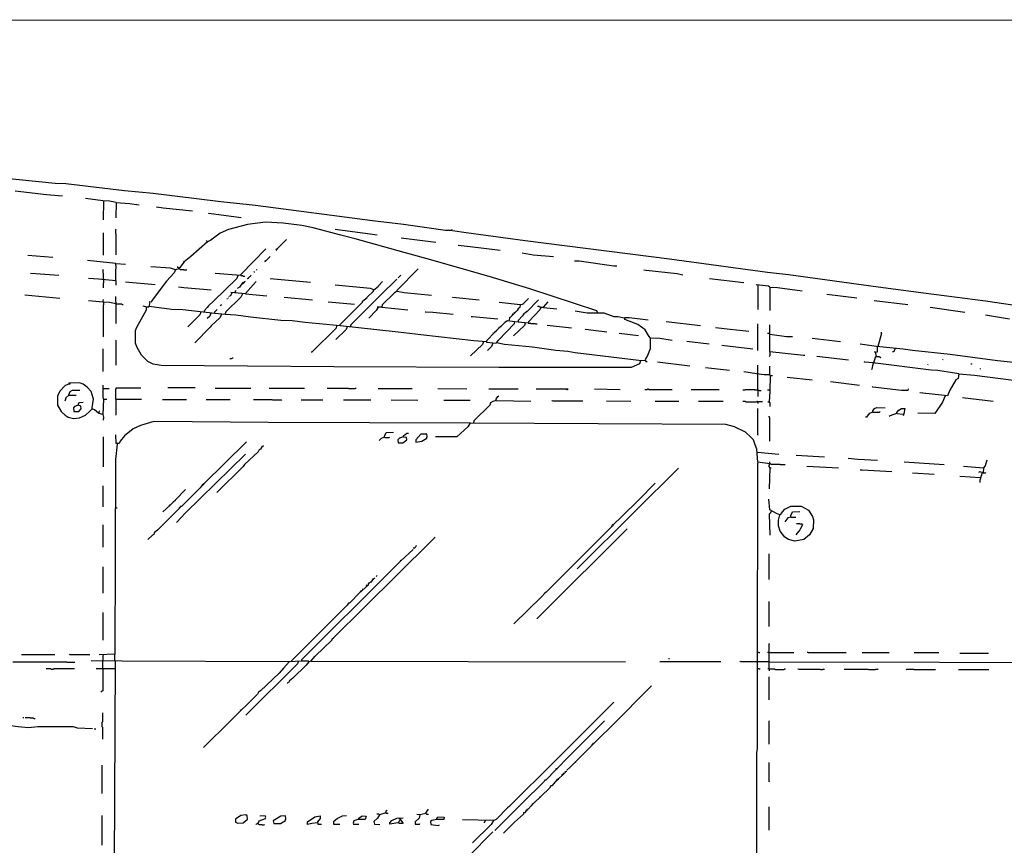
# Model space of a CAD drawing. Extents: x 1.04 to 10.92, y 0.73 to 4.97.
# Drawn here: x 6.06 to 7.17, y 4.04 to 4.97 of the extents above; entities that cross this region are included whole.
import ezdxf

# ---------------------------------------------------------------- set-up
doc = ezdxf.new("R2010")
doc.units = 0
doc.header["$MEASUREMENT"] = 0
doc.layers.add('PFV', color=7, linetype='Continuous')

msp = doc.modelspace()

# ---------------------------------------------------------------- linework, layer by layer
at = {"layer": 'PFV', "color": 0}
for points in [[(10.9216, 1.2691, 0), (10.7102, 1.2685, 0), (10.6211, 1.268, 0), (10.2226, 1.2665, 0), (9.8602, 1.2644, 0), (9.7659, 1.2639, 0), (9.7659, 1.3149, 0), (9.7669, 1.3165, 0), (10.1515, 1.3191, 0), (10.5123, 1.3206, 0), (10.9216, 1.3206, 0), (10.9211, 0.7299, 0), (1.0417, 0.7299, 0), (1.0417, 4.9696, 0), (10.3644, 4.9691, 0), (10.369, 4.9639, 0), (10.3711, 4.9644, 0), (10.3711, 4.9649, 0), (10.3726, 4.966, 0), (10.3726, 4.9675, 0), (10.3736, 4.9675, 0), (10.3736, 4.9665, 0), (10.3726, 4.9665, 0)], [(6.5463, 4.7314, 0), (6.5391, 4.7314, 0), (6.4917, 4.7381, 0), (6.4566, 4.7423, 0), (6.3242, 4.7598, 0), (6.285, 4.7639, 0), (6.2087, 4.7732, 0), (6.1762, 4.7763, 0), (6.1097, 4.784, 0), (6.0979, 4.7845, 0), (5.9974, 4.7948, 0), (5.9675, 4.799, 0), (5.9494, 4.8005, 0), (5.7907, 4.818, 0), (5.7778, 4.8191, 0), (5.6999, 4.8273, 0), (5.685, 4.8283, 0), (5.6206, 4.8345, 0), (5.6164, 4.8345, 0), (5.6035, 4.8371, 0), (5.6015, 4.8371, 0), (5.5938, 4.8371, 0), (5.5422, 4.8423, 0)], [(6.1061, 4.7701, 0), (6.0881, 4.7716, 0), (6.0525, 4.7758, 0)], [(6.1669, 4.7629, 0), (6.1592, 4.7644, 0), (6.1515, 4.7649, 0), (6.1319, 4.7675, 0)], [(6.1525, 4.7644, 0), (6.152, 4.7433, 0)], [(6.1669, 4.7629, 0), (6.1664, 4.7459, 0)], [(6.1669, 4.7629, 0), (6.1819, 4.7618, 0), (6.1927, 4.7603, 0)], [(6.253, 4.7531, 0), (6.22, 4.7567, 0), (6.2128, 4.7577, 0), (6.2123, 4.7572, 0)], [(6.3082, 4.7459, 0), (6.2716, 4.7505, 0), (6.2711, 4.75, 0)], [(6.1669, 4.7247, 0), (6.1669, 4.7273, 0), (6.1664, 4.7278, 0), (6.1664, 4.7325, 0), (6.1669, 4.733, 0)], [(6.7113, 4.6381, 0), (6.7102, 4.6407, 0), (6.6345, 4.6655, 0), (6.5886, 4.6794, 0), (6.5185, 4.6995, 0), (6.4922, 4.7067, 0), (6.4371, 4.7222, 0), (6.4206, 4.7263, 0), (6.3896, 4.7345, 0), (6.3767, 4.7371, 0), (6.3556, 4.7397, 0), (6.3355, 4.7407, 0), (6.3154, 4.7381, 0), (6.2938, 4.7325, 0), (6.2845, 4.7283, 0), (6.2736, 4.7206, 0), (6.27, 4.7185, 0), (6.269, 4.7201, 0)], [(6.4618, 4.7263, 0), (6.4566, 4.7268, 0), (6.4144, 4.7325, 0)], [(7.2082, 4.6428, 0), (7.1494, 4.6515, 0), (7.0793, 4.6608, 0), (7.0283, 4.6675, 0), (6.9267, 4.6814, 0), (6.903, 4.684, 0), (6.7922, 4.699, 0), (6.6293, 4.7196, 0), (6.5623, 4.7289, 0), (6.5468, 4.7309, 0), (6.5463, 4.7325, 0)], [(6.1525, 4.7036, 0), (6.1525, 4.7289, 0)], [(6.1669, 4.7247, 0), (6.1664, 4.7242, 0), (6.1664, 4.7041, 0)], [(6.3484, 4.7103, 0), (6.3592, 4.7211, 0)], [(6.5283, 4.718, 0), (6.4891, 4.7227, 0)], [(6.27, 4.7185, 0), (6.251, 4.7021, 0), (6.2438, 4.6959, 0), (6.2427, 4.6969, 0)], [(6.27, 4.7185, 0), (6.2695, 4.718, 0)], [(6.3077, 4.6804, 0), (6.3077, 4.6819, 0), (6.336, 4.7108, 0)], [(6.3484, 4.7103, 0), (6.3479, 4.7103, 0), (6.3474, 4.7098, 0), (6.3479, 4.7093, 0), (6.3474, 4.7088, 0)], [(6.3484, 4.7103, 0), (6.3484, 4.7098, 0), (6.3479, 4.7093, 0)], [(6.3484, 4.7103, 0), (6.3489, 4.7108, 0)], [(6.601, 4.7088, 0), (6.5669, 4.7129, 0), (6.5535, 4.7144, 0)], [(6.0953, 4.701, 0), (6.0669, 4.7031, 0)], [(6.3355, 4.6969, 0), (6.3407, 4.7021, 0)], [(6.6613, 4.7015, 0), (6.6381, 4.7036, 0), (6.6257, 4.7057, 0)], [(6.1664, 4.6943, 0), (6.1345, 4.6974, 0)], [(6.1525, 4.6758, 0), (6.1525, 4.683, 0), (6.152, 4.6835, 0), (6.152, 4.6871, 0), (6.1525, 4.6876, 0)], [(6.1664, 4.6747, 0), (6.1664, 4.6871, 0), (6.1669, 4.6892, 0), (6.1664, 4.6943, 0), (6.1773, 4.6933, 0)], [(6.2438, 4.6959, 0), (6.2386, 4.6897, 0), (6.2376, 4.6881, 0), (6.234, 4.6871, 0), (6.2283, 4.6887, 0), (6.2061, 4.6902, 0)], [(6.234, 4.6871, 0), (6.2324, 4.6835, 0), (6.2236, 4.6742, 0), (6.2108, 4.6572, 0), (6.2061, 4.6505, 0)], [(6.2381, 4.6887, 0), (6.2376, 4.6887, 0), (6.2371, 4.6892, 0), (6.2365, 4.6897, 0), (6.2365, 4.6902, 0), (6.236, 4.6907, 0)], [(6.2468, 4.6866, 0), (6.2438, 4.6866, 0), (6.2432, 4.6871, 0), (6.2391, 4.6871, 0), (6.2386, 4.6876, 0)], [(6.3257, 4.6871, 0), (6.3252, 4.6866, 0)], [(6.3355, 4.6969, 0), (6.335, 4.6964, 0), (6.3345, 4.6959, 0)], [(6.3355, 4.6969, 0), (6.335, 4.6974, 0)], [(6.4845, 4.6629, 0), (6.4845, 4.6639, 0), (6.5082, 4.6881, 0)], [(6.7329, 4.6912, 0), (6.7293, 4.6912, 0), (6.6901, 4.6969, 0), (6.685, 4.6969, 0)], [(6.8072, 4.6809, 0), (6.801, 4.6825, 0), (6.7659, 4.6861, 0), (6.7633, 4.6866, 0)], [(6.102, 4.6804, 0), (6.0757, 4.6825, 0), (6.07, 4.683, 0)], [(6.1664, 4.6747, 0), (6.1468, 4.6763, 0), (6.1355, 4.6773, 0)], [(6.1525, 4.6758, 0), (6.1525, 4.6722, 0), (6.152, 4.6716, 0), (6.152, 4.6665, 0)], [(6.3041, 4.6804, 0), (6.303, 4.6773, 0), (6.2773, 4.6521, 0), (6.2711, 4.6464, 0), (6.2695, 4.6443, 0), (6.2664, 4.6407, 0), (6.2664, 4.6392, 0)], [(6.3077, 4.6804, 0), (6.2788, 4.683, 0)], [(6.3041, 4.6804, 0), (6.3041, 4.6809, 0)], [(6.3077, 4.6804, 0), (6.3097, 4.6804, 0), (6.3102, 4.6799, 0), (6.3123, 4.6799, 0)], [(6.3164, 4.6778, 0), (6.3159, 4.6773, 0), (6.3154, 4.6768, 0), (6.3149, 4.6773, 0)], [(6.3164, 4.6778, 0), (6.3159, 4.6783, 0)], [(6.3164, 4.6778, 0), (6.3169, 4.6783, 0), (6.3175, 4.6789, 0), (6.318, 4.6794, 0), (6.3185, 4.6799, 0), (6.319, 4.6804, 0), (6.3195, 4.6809, 0)], [(6.3231, 4.6845, 0), (6.3226, 4.685, 0)], [(6.3231, 4.6845, 0), (6.3226, 4.684, 0)], [(6.3865, 4.6727, 0), (6.3407, 4.6768, 0)], [(6.4659, 4.6588, 0), (6.484, 4.6763, 0)], [(6.4886, 4.6809, 0), (6.4881, 4.6804, 0), (6.4876, 4.6799, 0), (6.4871, 4.6794, 0), (6.4865, 4.6789, 0), (6.486, 4.6783, 0), (6.4855, 4.6778, 0)], [(6.8762, 4.6722, 0), (6.8376, 4.6768, 0)], [(6.1664, 4.6747, 0), (6.1664, 4.6696, 0)], [(6.2108, 4.6701, 0), (6.1773, 4.6732, 0)], [(6.2742, 4.6639, 0), (6.2432, 4.6665, 0), (6.2371, 4.6675, 0)], [(6.3108, 4.6722, 0), (6.3097, 4.6722, 0), (6.3061, 4.6675, 0), (6.3035, 4.666, 0)], [(6.3108, 4.6722, 0), (6.3102, 4.6716, 0), (6.3097, 4.6711, 0), (6.3092, 4.6711, 0)], [(6.3102, 4.6716, 0), (6.3108, 4.6722, 0)], [(6.3108, 4.6722, 0), (6.3113, 4.6727, 0), (6.3118, 4.6732, 0), (6.3118, 4.6737, 0), (6.3123, 4.6737, 0), (6.3128, 4.6742, 0)], [(6.3128, 4.6598, 0), (6.3128, 4.6603, 0), (6.3216, 4.6701, 0), (6.3252, 4.6737, 0)], [(6.4582, 4.6644, 0), (6.4541, 4.666, 0), (6.4144, 4.6696, 0)], [(6.5855, 4.6057, 0), (6.5711, 4.6067, 0), (6.5113, 4.6134, 0), (6.4855, 4.6165, 0), (6.42, 4.6237, 0), (6.42, 4.6252, 0), (6.4453, 4.6505, 0), (6.4453, 4.6515, 0), (6.4505, 4.6557, 0), (6.4505, 4.6562, 0), (6.4577, 4.6629, 0), (6.4577, 4.6639, 0), (6.4633, 4.6685, 0), (6.4633, 4.6691, 0), (6.468, 4.6737, 0)], [(6.9056, 4.6675, 0), (6.9041, 4.6685, 0), (6.8907, 4.6701, 0), (6.8901, 4.6706, 0)], [(6.8922, 4.6696, 0), (6.8922, 4.6423, 0)], [(6.9056, 4.6675, 0), (6.9144, 4.667, 0), (6.9422, 4.6634, 0)], [(6.9056, 4.6675, 0), (6.9056, 4.6412, 0)], [(6.103, 4.6546, 0), (6.0633, 4.6582, 0)], [(6.1669, 4.6484, 0), (6.1592, 4.65, 0), (6.152, 4.6505, 0), (6.152, 4.6521, 0), (6.1525, 4.6536, 0)], [(6.1669, 4.6484, 0), (6.1669, 4.65, 0), (6.1664, 4.6505, 0), (6.1664, 4.6567, 0)], [(6.3097, 4.6598, 0), (6.3077, 4.6562, 0), (6.2907, 4.6397, 0), (6.2901, 4.6371, 0)], [(6.2927, 4.6541, 0), (6.2917, 4.6541, 0)], [(6.2938, 4.6551, 0), (6.2932, 4.6551, 0)], [(6.2979, 4.6613, 0), (6.2958, 4.6572, 0), (6.2943, 4.6567, 0)], [(6.3128, 4.6598, 0), (6.2963, 4.6613, 0)], [(6.3015, 4.6613, 0), (6.3015, 4.6634, 0), (6.302, 4.6634, 0), (6.3025, 4.6639, 0)], [(6.3097, 4.6598, 0), (6.3097, 4.6603, 0)], [(6.3128, 4.6598, 0), (6.3371, 4.6577, 0)], [(6.3886, 4.6526, 0), (6.3566, 4.6557, 0)], [(6.4659, 4.6588, 0), (6.435, 4.6278, 0), (6.4319, 4.6247, 0), (6.4314, 4.6227, 0)], [(6.4845, 4.6629, 0), (6.4809, 4.6608, 0), (6.4675, 4.6474, 0), (6.4669, 4.6448, 0), (6.4618, 4.6448, 0)], [(6.4659, 4.6588, 0), (6.4654, 4.6593, 0)], [(6.4845, 4.6629, 0), (6.4922, 4.6613, 0), (6.5231, 4.6582, 0)], [(6.5773, 4.6526, 0), (6.5474, 4.6557, 0), (6.5468, 4.6562, 0)], [(6.6236, 4.6474, 0), (6.6273, 4.6484, 0), (6.6273, 4.649, 0), (6.6329, 4.6546, 0)], [(6.6309, 4.6397, 0), (6.6443, 4.6531, 0)], [(7.0041, 4.6551, 0), (6.97, 4.6593, 0)], [(6.152, 4.6505, 0), (6.1355, 4.6521, 0)], [(6.1525, 4.65, 0), (6.1525, 4.6505, 0), (6.152, 4.6505, 0)], [(6.1525, 4.65, 0), (6.1525, 4.6474, 0), (6.152, 4.6469, 0), (6.152, 4.6118, 0), (6.1525, 4.6113, 0)], [(6.1669, 4.6484, 0), (6.1664, 4.6479, 0), (6.1664, 4.6263, 0)], [(6.1669, 4.649, 0), (6.1669, 4.6484, 0)], [(6.1669, 4.6484, 0), (6.1731, 4.6484, 0), (6.1736, 4.6479, 0), (6.1747, 4.6479, 0)], [(6.7597, 4.584, 0), (6.7582, 4.5809, 0), (6.7489, 4.5768, 0), (6.5994, 4.5768, 0), (6.4128, 4.5773, 0), (6.2175, 4.5789, 0), (6.2087, 4.5804, 0), (6.2025, 4.5835, 0), (6.1953, 4.5907, 0), (6.1901, 4.6, 0), (6.1886, 4.6041, 0), (6.1886, 4.6185, 0), (6.1901, 4.6222, 0), (6.201, 4.6417, 0), (6.201, 4.6433, 0), (6.2015, 4.6448, 0), (6.1974, 4.6459, 0)], [(6.2041, 4.6454, 0), (6.2035, 4.6448, 0), (6.2015, 4.6448, 0)], [(6.42, 4.6237, 0), (6.3804, 4.6273, 0), (6.3659, 4.6294, 0), (6.353, 4.6299, 0), (6.3185, 4.6335, 0), (6.302, 4.6356, 0), (6.2901, 4.6366, 0), (6.2783, 4.6376, 0), (6.2422, 4.6417, 0), (6.2293, 4.6423, 0), (6.2041, 4.6454, 0), (6.2051, 4.65, 0), (6.2041, 4.651, 0)], [(6.2783, 4.6381, 0), (6.2783, 4.6397, 0), (6.2809, 4.6423, 0)], [(6.286, 4.6474, 0), (6.2855, 4.6469, 0), (6.285, 4.6469, 0), (6.2845, 4.6464, 0)], [(6.286, 4.6474, 0), (6.286, 4.6479, 0)], [(6.436, 4.6479, 0), (6.4066, 4.6505, 0)], [(6.4628, 4.6448, 0), (6.4608, 4.6412, 0), (6.4525, 4.6325, 0)], [(6.4669, 4.6448, 0), (6.4963, 4.6417, 0)], [(6.6236, 4.6474, 0), (6.5999, 4.65, 0)], [(6.6236, 4.6474, 0), (6.6231, 4.6443, 0), (6.6211, 4.6428, 0), (6.62, 4.6412, 0), (6.6113, 4.6325, 0), (6.6108, 4.6294, 0)], [(6.6468, 4.6443, 0), (6.6458, 4.6417, 0), (6.6329, 4.6283, 0), (6.6324, 4.6268, 0), (6.6175, 4.6283, 0)], [(6.6499, 4.6443, 0), (6.6468, 4.6443, 0), (6.6463, 4.6448, 0), (6.6453, 4.6448, 0), (6.6448, 4.6454, 0), (6.6432, 4.6454, 0)], [(6.6468, 4.6443, 0), (6.6468, 4.6448, 0)], [(6.6499, 4.6443, 0), (6.6499, 4.6448, 0), (6.6551, 4.651, 0)], [(6.6499, 4.6443, 0), (6.6649, 4.6428, 0)], [(7.0618, 4.6474, 0), (7.0236, 4.6521, 0)], [(7.1262, 4.6387, 0), (7.0871, 4.6443, 0)], [(6.2623, 4.6392, 0), (6.2613, 4.6361, 0), (6.2479, 4.6227, 0)], [(6.286, 4.6371, 0), (6.2845, 4.633, 0), (6.2742, 4.6237, 0), (6.2731, 4.6222, 0), (6.2556, 4.6046, 0)], [(6.2736, 4.6381, 0), (6.2726, 4.6345, 0), (6.2695, 4.6319, 0)], [(6.5479, 4.6366, 0), (6.5247, 4.6387, 0), (6.5169, 4.6392, 0), (6.5159, 4.6392, 0)], [(6.5984, 4.6314, 0), (6.5695, 4.634, 0), (6.568, 4.634, 0)], [(6.6118, 4.633, 0), (6.6113, 4.6335, 0)], [(6.6154, 4.6366, 0), (6.6149, 4.6371, 0), (6.6144, 4.6366, 0), (6.6149, 4.6361, 0)], [(6.6169, 4.6381, 0), (6.6164, 4.6387, 0)], [(6.618, 4.6392, 0), (6.6175, 4.6397, 0)], [(6.6309, 4.6397, 0), (6.6278, 4.6371, 0), (6.6262, 4.635, 0), (6.6211, 4.6299, 0), (6.6211, 4.6283, 0)], [(6.6309, 4.6397, 0), (6.6304, 4.6402, 0)], [(6.7412, 4.6325, 0), (6.734, 4.634, 0), (6.7298, 4.634, 0), (6.7185, 4.6381, 0), (6.6994, 4.6381, 0), (6.6855, 4.6402, 0)], [(6.7113, 4.6381, 0), (6.7113, 4.6376, 0)], [(6.7412, 4.6325, 0), (6.7417, 4.6325, 0)], [(6.7706, 4.6103, 0), (6.7685, 4.6129, 0), (6.7649, 4.6191, 0), (6.7566, 4.6252, 0), (6.7417, 4.6309, 0), (6.7417, 4.633, 0), (6.7468, 4.633, 0), (6.768, 4.6304, 0)], [(7.1767, 4.6314, 0), (7.1494, 4.6356, 0)], [(6.4159, 4.6237, 0), (6.4154, 4.6211, 0), (6.3881, 4.5938, 0), (6.3871, 4.5938, 0)], [(6.4278, 4.6227, 0), (6.4267, 4.6196, 0), (6.4149, 4.6082, 0)], [(6.7649, 4.584, 0), (6.7577, 4.5845, 0), (6.6855, 4.5933, 0), (6.6773, 4.5948, 0), (6.6639, 4.5959, 0), (6.6376, 4.5995, 0), (6.6056, 4.6026, 0), (6.5968, 4.6046, 0), (6.5989, 4.6077, 0), (6.6169, 4.6263, 0), (6.6169, 4.6268, 0), (6.6175, 4.6283, 0), (6.6092, 4.6294, 0), (6.6061, 4.6273, 0), (6.5968, 4.6185, 0), (6.5948, 4.6165, 0), (6.5948, 4.617, 0), (6.5958, 4.6175, 0)], [(6.6005, 4.6216, 0), (6.5999, 4.6222, 0), (6.5994, 4.6216, 0), (6.5999, 4.6211, 0)], [(6.6015, 4.6227, 0), (6.601, 4.6232, 0)], [(6.6015, 4.6227, 0), (6.602, 4.6222, 0)], [(6.6025, 4.6237, 0), (6.602, 4.6242, 0)], [(6.6051, 4.6263, 0), (6.6046, 4.6268, 0)], [(6.6293, 4.6268, 0), (6.6283, 4.6242, 0), (6.6159, 4.6124, 0)], [(6.6293, 4.6268, 0), (6.6293, 4.6273, 0)], [(6.6324, 4.6268, 0), (6.635, 4.6268, 0), (6.6355, 4.6263, 0), (6.6401, 4.6263, 0), (6.6407, 4.6258, 0), (6.6427, 4.6258, 0)], [(6.6814, 4.6211, 0), (6.6541, 4.6242, 0)], [(6.7216, 4.6165, 0), (6.6974, 4.6196, 0), (6.6968, 4.6201, 0)], [(6.8273, 4.6237, 0), (6.7886, 4.6283, 0)], [(6.8819, 4.6175, 0), (6.8752, 4.618, 0), (6.8608, 4.6196, 0), (6.8443, 4.6216, 0)], [(6.8922, 4.5959, 0), (6.8922, 4.6258, 0)], [(6.9056, 4.5948, 0), (6.9056, 4.6247, 0)], [(6.5948, 4.6165, 0), (6.5855, 4.6067, 0), (6.5855, 4.6051, 0), (6.5963, 4.6041, 0)], [(6.5938, 4.6149, 0), (6.5932, 4.6155, 0), (6.5927, 4.6149, 0), (6.5932, 4.6144, 0)], [(6.5968, 4.6185, 0), (6.5968, 4.618, 0), (6.5963, 4.6175, 0), (6.5958, 4.6175, 0)], [(6.7572, 4.6124, 0), (6.7355, 4.6149, 0)], [(6.7706, 4.6103, 0), (6.7706, 4.5979, 0), (6.7675, 4.5902, 0), (6.7649, 4.5856, 0), (6.7654, 4.5835, 0), (6.7669, 4.5835, 0)], [(6.7706, 4.6103, 0), (6.7814, 4.6098, 0), (6.7953, 4.6077, 0)], [(6.9056, 4.6144, 0), (6.9051, 4.6149, 0), (6.903, 4.6149, 0)], [(6.9056, 4.6144, 0), (6.9247, 4.6118, 0), (6.9314, 4.6118, 0)], [(6.9855, 4.6057, 0), (6.9535, 4.6093, 0)], [(7.0319, 4.6149, 0), (7.0278, 4.6005, 0), (7.0273, 4.6005, 0)], [(7.0319, 4.6149, 0), (7.0319, 4.6165, 0)], [(6.152, 4.5722, 0), (6.152, 4.5979, 0)], [(6.1669, 4.6077, 0), (6.1664, 4.6072, 0), (6.1664, 4.5794, 0)], [(6.5819, 4.6057, 0), (6.5809, 4.6026, 0), (6.5675, 4.5897, 0)], [(6.5927, 4.6041, 0), (6.5912, 4.6005, 0), (6.5865, 4.5959, 0)], [(6.8371, 4.6031, 0), (6.8118, 4.6062, 0)], [(6.8865, 4.5974, 0), (6.8515, 4.6015, 0)], [(7.2994, 4.5685, 0), (7.2226, 4.5773, 0), (7.2123, 4.5778, 0), (7.185, 4.5819, 0), (7.1633, 4.584, 0), (7.1097, 4.5912, 0), (7.0669, 4.5959, 0), (7.0566, 4.5974, 0), (7.0262, 4.6005, 0), (7.0077, 4.6031, 0)], [(7.0262, 4.5892, 0), (7.0252, 4.5938, 0), (7.0273, 4.5943, 0), (7.0273, 4.5995, 0)], [(7.0474, 4.5984, 0), (7.0458, 4.5943, 0), (7.0443, 4.5943, 0)], [(6.2989, 4.5871, 0), (6.2979, 4.5871, 0), (6.2974, 4.5866, 0), (6.2953, 4.5866, 0)], [(6.9056, 4.5948, 0), (6.9056, 4.5897, 0), (6.9051, 4.5892, 0)], [(6.9056, 4.5948, 0), (6.9438, 4.5907, 0), (6.9453, 4.5907, 0)], [(6.9948, 4.585, 0), (6.9587, 4.5892, 0)], [(7.0262, 4.5892, 0), (7.0247, 4.5881, 0), (7.0231, 4.5814, 0)], [(7.0252, 4.5938, 0), (7.0247, 4.5938, 0), (7.0242, 4.5943, 0)], [(7.0262, 4.5892, 0), (7.0257, 4.5887, 0)], [(7.0262, 4.5892, 0), (7.0288, 4.5892, 0), (7.0293, 4.5887, 0), (7.0304, 4.5887, 0), (7.0309, 4.5881, 0), (7.0314, 4.5881, 0)], [(6.8154, 4.5783, 0), (6.7788, 4.5825, 0)], [(6.8602, 4.5732, 0), (6.8329, 4.5763, 0)], [(6.8922, 4.5691, 0), (6.8922, 4.5794, 0)], [(6.9061, 4.5675, 0), (6.9061, 4.568, 0), (6.9056, 4.5685, 0), (6.9056, 4.5783, 0)], [(7.1195, 4.5696, 0), (7.0958, 4.5732, 0), (7.0881, 4.5737, 0), (7.0221, 4.5819, 0), (7.0133, 4.5825, 0), (7.0123, 4.583, 0)], [(7.0231, 4.5814, 0), (7.0221, 4.5804, 0), (7.0211, 4.5747, 0), (7.0206, 4.5742, 0)], [(7.0845, 4.5799, 0), (7.084, 4.5794, 0)], [(7.1015, 4.5856, 0), (7.101, 4.585, 0)], [(7.134, 4.5809, 0), (7.1334, 4.5804, 0), (7.1329, 4.5804, 0)], [(7.1438, 4.5752, 0), (7.1432, 4.5747, 0)], [(6.9056, 4.5685, 0), (6.8994, 4.5685, 0), (6.8907, 4.5696, 0), (6.8762, 4.5716, 0)], [(6.8922, 4.551, 0), (6.8922, 4.5691, 0)], [(6.9061, 4.5675, 0), (6.9056, 4.55, 0), (6.9051, 4.5376, 0), (6.9035, 4.5376, 0)], [(6.9061, 4.5675, 0), (6.9087, 4.5675, 0)], [(6.9535, 4.5624, 0), (6.9252, 4.5655, 0)], [(7.1195, 4.5696, 0), (7.1185, 4.5644, 0), (7.1159, 4.5629, 0), (7.1092, 4.551, 0), (7.1066, 4.5448, 0), (7.0752, 4.5479, 0)], [(7.1195, 4.5696, 0), (7.1371, 4.568, 0), (7.2252, 4.5567, 0), (7.2412, 4.5557, 0), (7.2932, 4.5495, 0)], [(6.1468, 4.5252, 0), (6.1422, 4.5289, 0), (6.1396, 4.5299, 0), (6.1396, 4.5309, 0), (6.1412, 4.5407, 0), (6.1386, 4.5495, 0), (6.134, 4.5546, 0), (6.1293, 4.5577, 0), (6.1252, 4.5593, 0), (6.1133, 4.5588, 0), (6.1133, 4.5577, 0), (6.1092, 4.5562, 0), (6.103, 4.55, 0), (6.1005, 4.5443, 0), (6.1005, 4.534, 0), (6.1046, 4.5268, 0), (6.1092, 4.5227, 0), (6.1123, 4.5206, 0), (6.1185, 4.5191, 0), (6.1252, 4.5196, 0), (6.1319, 4.5227, 0), (6.1371, 4.5273, 0), (6.1396, 4.5299, 0)], [(6.1144, 4.5588, 0), (6.1144, 4.5577, 0), (6.1133, 4.5577, 0)], [(6.1525, 4.5407, 0), (6.1525, 4.5417, 0), (6.152, 4.5423, 0), (6.152, 4.5567, 0)], [(6.152, 4.5531, 0), (6.1587, 4.5531, 0)], [(6.1664, 4.5407, 0), (6.1664, 4.5521, 0), (6.1669, 4.5526, 0), (6.1669, 4.5536, 0), (6.1948, 4.5536, 0)], [(6.2561, 4.5536, 0), (6.2252, 4.5536, 0)], [(6.319, 4.5531, 0), (6.2788, 4.5531, 0)], [(6.3798, 4.5531, 0), (6.3396, 4.5531, 0)], [(6.4381, 4.5531, 0), (6.4371, 4.5531, 0), (6.4365, 4.5526, 0), (6.4298, 4.5526, 0), (6.4293, 4.5531, 0), (6.4051, 4.5531, 0)], [(7.0072, 4.5562, 0), (6.9742, 4.5603, 0)], [(7.0623, 4.5526, 0), (7.0618, 4.5505, 0), (7.0546, 4.5505, 0), (7.0221, 4.5546, 0), (7.0216, 4.5551, 0)], [(6.1133, 4.5454, 0), (6.1097, 4.5423, 0), (6.1092, 4.5397, 0), (6.1087, 4.5387, 0)], [(6.1133, 4.5454, 0), (6.1133, 4.5459, 0), (6.1149, 4.5495, 0), (6.1175, 4.551, 0), (6.1257, 4.551, 0)], [(6.1133, 4.5454, 0), (6.1216, 4.5454, 0)], [(6.5015, 4.5526, 0), (6.4628, 4.5526, 0)], [(6.5633, 4.5521, 0), (6.5304, 4.5526, 0)], [(6.6211, 4.5521, 0), (6.5881, 4.5521, 0)], [(6.5963, 4.5392, 0), (6.5963, 4.5407, 0), (6.5984, 4.5438, 0), (6.5994, 4.5448, 0)], [(6.6762, 4.5521, 0), (6.6417, 4.5521, 0)], [(6.6762, 4.5521, 0), (6.6762, 4.5526, 0), (6.6773, 4.5526, 0), (6.6773, 4.5521, 0), (6.6767, 4.5515, 0), (6.6762, 4.5515, 0), (6.6762, 4.5521, 0)], [(6.7365, 4.5515, 0), (6.7077, 4.5521, 0)], [(6.7953, 4.5515, 0), (6.769, 4.5515, 0), (6.7685, 4.5521, 0), (6.7675, 4.5521, 0), (6.7669, 4.5515, 0), (6.7644, 4.5515, 0)], [(6.8484, 4.5515, 0), (6.8169, 4.5515, 0)], [(6.8922, 4.551, 0), (6.8891, 4.551, 0), (6.8886, 4.5515, 0), (6.8778, 4.5515, 0), (6.8773, 4.551, 0), (6.8752, 4.551, 0)], [(6.8922, 4.551, 0), (6.8932, 4.551, 0), (6.8938, 4.5505, 0), (6.8958, 4.5505, 0)], [(6.8922, 4.551, 0), (6.8922, 4.5438, 0)], [(6.9051, 4.551, 0), (6.903, 4.551, 0)], [(7.1041, 4.5448, 0), (7.101, 4.5376, 0), (7.0922, 4.5247, 0), (7.0731, 4.5252, 0)], [(7.1582, 4.5381, 0), (7.1236, 4.5423, 0)], [(6.1242, 4.534, 0), (6.1195, 4.5325, 0), (6.1185, 4.5309, 0), (6.119, 4.5268, 0), (6.1247, 4.5268, 0), (6.1273, 4.5299, 0), (6.1267, 4.533, 0), (6.1242, 4.534, 0), (6.1242, 4.5356, 0), (6.1252, 4.5371, 0), (6.1293, 4.5376, 0)], [(6.1525, 4.5407, 0), (6.1515, 4.5237, 0), (6.1474, 4.5247, 0), (6.1474, 4.5263, 0), (6.1479, 4.5273, 0), (6.1474, 4.5278, 0)], [(6.1525, 4.5407, 0), (6.1561, 4.5407, 0)], [(6.1664, 4.5407, 0), (6.1953, 4.5407, 0)], [(6.1664, 4.5407, 0), (6.1664, 4.5232, 0), (6.1669, 4.5227, 0)], [(6.2463, 4.5402, 0), (6.219, 4.5402, 0)], [(6.2958, 4.5402, 0), (6.2685, 4.5402, 0)], [(6.3541, 4.5402, 0), (6.3535, 4.5397, 0), (6.3438, 4.5397, 0), (6.3432, 4.5402, 0), (6.3221, 4.5402, 0)], [(6.4005, 4.5397, 0), (6.3757, 4.5397, 0)], [(6.4546, 4.5397, 0), (6.4236, 4.5397, 0)], [(6.5077, 4.5392, 0), (6.4778, 4.5397, 0)], [(6.5669, 4.5392, 0), (6.5371, 4.5392, 0)], [(6.5963, 4.5392, 0), (6.5927, 4.5381, 0), (6.5901, 4.5366, 0), (6.5891, 4.534, 0), (6.5711, 4.5165, 0), (6.5706, 4.5139, 0)], [(6.5963, 4.5392, 0), (6.6355, 4.5387, 0)], [(6.6943, 4.5387, 0), (6.6602, 4.5387, 0), (6.6597, 4.5392, 0)], [(6.7484, 4.5381, 0), (6.7211, 4.5387, 0)], [(6.803, 4.5381, 0), (6.7762, 4.5381, 0)], [(6.853, 4.5381, 0), (6.8252, 4.5381, 0)], [(6.8917, 4.5381, 0), (6.8912, 4.5381, 0), (6.8907, 4.5376, 0), (6.8788, 4.5376, 0), (6.8783, 4.5381, 0), (6.8752, 4.5381, 0)], [(6.8917, 4.5381, 0), (6.8974, 4.5381, 0)], [(6.8917, 4.5381, 0), (6.8917, 4.5376, 0), (6.8922, 4.5371, 0), (6.8922, 4.5361, 0)], [(6.9051, 4.5376, 0), (6.9056, 4.5371, 0), (6.9056, 4.5325, 0)], [(7.0221, 4.5263, 0), (7.0221, 4.5278, 0), (7.0242, 4.5304, 0), (7.0267, 4.5314, 0), (7.036, 4.5309, 0)], [(6.1468, 4.5252, 0), (6.1474, 4.5258, 0)], [(6.1515, 4.5237, 0), (6.1525, 4.5206, 0), (6.152, 4.517, 0)], [(6.8922, 4.5005, 0), (6.8922, 4.5304, 0)], [(6.9056, 4.4933, 0), (6.9056, 4.5201, 0), (6.9051, 4.5206, 0), (6.9051, 4.5216, 0)], [(7.0221, 4.5263, 0), (7.018, 4.5247, 0), (7.0149, 4.5206, 0), (7.0139, 4.5206, 0)], [(7.0221, 4.5263, 0), (7.0298, 4.5263, 0), (7.0304, 4.5268, 0)], [(7.0489, 4.5247, 0), (7.0417, 4.5222, 0), (7.0407, 4.5211, 0)], [(7.0566, 4.5237, 0), (7.0494, 4.5242, 0), (7.0494, 4.5258, 0), (7.0515, 4.5283, 0), (7.0546, 4.5304, 0), (7.0582, 4.5304, 0), (7.0572, 4.5242, 0), (7.0566, 4.5222, 0)], [(6.9056, 4.468, 0), (6.8922, 4.4696, 0), (6.8912, 4.4845, 0), (6.8891, 4.4892, 0), (6.8871, 4.4948, 0), (6.884, 4.4984, 0), (6.8783, 4.5036, 0), (6.8659, 4.5098, 0), (6.8561, 4.5124, 0), (6.5675, 4.5139, 0), (6.3391, 4.5144, 0), (6.2092, 4.5155, 0), (6.1943, 4.5113, 0), (6.186, 4.5072, 0), (6.1762, 4.4995, 0), (6.1711, 4.4933, 0), (6.17, 4.4907, 0), (6.1669, 4.4907, 0), (6.1664, 4.5005, 0)], [(6.5664, 4.5134, 0), (6.5644, 4.5098, 0), (6.552, 4.4984, 0), (6.5278, 4.4984, 0)], [(6.5664, 4.5134, 0), (6.5659, 4.5129, 0)], [(6.1525, 4.4984, 0), (6.152, 4.4979, 0), (6.152, 4.4644, 0)], [(6.47, 4.4979, 0), (6.4664, 4.4964, 0), (6.4639, 4.4943, 0)], [(6.47, 4.4979, 0), (6.47, 4.499, 0), (6.4721, 4.5031, 0), (6.4804, 4.5036, 0)], [(6.47, 4.4979, 0), (6.4706, 4.4974, 0), (6.4752, 4.4974, 0), (6.4757, 4.4979, 0)], [(6.4917, 4.4984, 0), (6.4871, 4.4969, 0), (6.485, 4.4948, 0), (6.4855, 4.4917, 0), (6.4907, 4.4917, 0), (6.4953, 4.4948, 0), (6.4948, 4.4974, 0), (6.4917, 4.4979, 0), (6.4917, 4.4995, 0), (6.4953, 4.5026, 0), (6.4974, 4.5026, 0)], [(6.5185, 4.4984, 0), (6.518, 4.5015, 0), (6.5113, 4.5015, 0), (6.5056, 4.4948, 0), (6.5056, 4.4923, 0), (6.5123, 4.4933, 0), (6.518, 4.4969, 0), (6.518, 4.4979, 0), (6.5185, 4.4984, 0)], [(6.8922, 4.5005, 0), (6.8917, 4.5, 0)], [(6.168, 4.4902, 0), (6.1659, 4.4727, 0), (6.1654, 4.2526, 0), (6.1474, 4.2521, 0)], [(6.2659, 4.4454, 0), (6.3139, 4.4928, 0)], [(6.3334, 4.4881, 0), (6.3309, 4.4861, 0), (6.3298, 4.4845, 0), (6.3283, 4.4835, 0), (6.3273, 4.4814, 0), (6.3118, 4.467, 0), (6.3102, 4.4649, 0), (6.2804, 4.4356, 0)], [(6.2453, 4.4124, 0), (6.3128, 4.4789, 0)], [(6.8917, 4.4809, 0), (6.9159, 4.4789, 0)], [(6.9675, 4.4752, 0), (6.9355, 4.4773, 0)], [(6.9051, 4.0191, 0), (6.8912, 4.0185, 0), (6.8912, 4.1417, 0), (6.8917, 4.1459, 0), (6.8917, 4.3469, 0), (6.8922, 4.3484, 0), (6.8922, 4.4685, 0), (6.8927, 4.4691, 0)], [(6.9056, 4.4634, 0), (6.9056, 4.4639, 0), (6.9051, 4.4644, 0), (6.9051, 4.4665, 0), (6.9056, 4.467, 0), (6.9056, 4.4701, 0)], [(6.9056, 4.468, 0), (6.9066, 4.468, 0), (6.9072, 4.4675, 0), (6.9169, 4.4675, 0), (6.9175, 4.467, 0), (6.9231, 4.467, 0)], [(6.9834, 4.4629, 0), (6.9474, 4.4649, 0)], [(7.0273, 4.4716, 0), (7.0051, 4.4727, 0), (6.9943, 4.4737, 0)], [(7.103, 4.4665, 0), (7.0577, 4.4696, 0)], [(7.1474, 4.4629, 0), (7.1247, 4.4649, 0)], [(7.1474, 4.4629, 0), (7.1494, 4.4655, 0), (7.1494, 4.466, 0), (7.1515, 4.4722, 0)], [(6.8025, 4.4629, 0), (6.753, 4.4139, 0), (6.6881, 4.349, 0)], [(6.9056, 4.4634, 0), (6.9051, 4.4397, 0)], [(6.9056, 4.4634, 0), (6.9072, 4.4634, 0)], [(7.0438, 4.4588, 0), (7.0102, 4.4608, 0), (7.0077, 4.4608, 0)], [(7.0917, 4.4557, 0), (7.0669, 4.4572, 0)], [(7.1458, 4.4577, 0), (7.1438, 4.4521, 0), (7.1206, 4.4536, 0)], [(7.1474, 4.4629, 0), (7.1468, 4.4577, 0), (7.1432, 4.4588, 0), (7.1417, 4.4582, 0)], [(7.1468, 4.4577, 0), (7.1494, 4.4577, 0), (7.1499, 4.4582, 0)], [(6.152, 4.4191, 0), (6.152, 4.4428, 0)], [(6.2659, 4.4454, 0), (6.2639, 4.4438, 0), (6.2618, 4.4407, 0), (6.2407, 4.4196, 0), (6.2396, 4.4196, 0), (6.2386, 4.418, 0), (6.2381, 4.4185, 0)], [(6.2659, 4.4454, 0), (6.2659, 4.4448, 0), (6.2654, 4.4443, 0), (6.2649, 4.4438, 0), (6.2644, 4.4433, 0), (6.2639, 4.4433, 0)], [(6.2659, 4.4454, 0), (6.2664, 4.4459, 0)], [(6.7288, 4.399, 0), (6.7386, 4.4082, 0), (6.7572, 4.4268, 0), (6.7762, 4.4459, 0)], [(7.1438, 4.4521, 0), (7.1438, 4.4505, 0), (7.1432, 4.45, 0), (7.1432, 4.4469, 0)], [(6.2273, 4.4206, 0), (6.2314, 4.4247, 0), (6.2314, 4.4252, 0), (6.234, 4.4268, 0), (6.234, 4.4273, 0), (6.2453, 4.4387, 0)], [(6.2273, 4.4206, 0), (6.2195, 4.4134, 0)], [(6.2273, 4.4206, 0), (6.2267, 4.4211, 0)], [(6.2273, 4.4206, 0), (6.2267, 4.4201, 0)], [(6.9169, 4.4103, 0), (6.9185, 4.4113, 0), (6.9185, 4.4118, 0), (6.9226, 4.4165, 0), (6.9293, 4.4201, 0), (6.9412, 4.4201, 0), (6.9494, 4.4155, 0), (6.9541, 4.4082, 0), (6.9551, 4.4046, 0), (6.9546, 4.3948, 0), (6.9505, 4.3876, 0), (6.9443, 4.3825, 0), (6.934, 4.3804, 0), (6.9267, 4.3825, 0), (6.9226, 4.385, 0), (6.9175, 4.3917, 0), (6.9154, 4.3979, 0), (6.9154, 4.4041, 0), (6.9169, 4.4103, 0), (6.9133, 4.4118, 0), (6.9097, 4.4134, 0), (6.9056, 4.416, 0), (6.9046, 4.4278, 0)], [(6.1659, 4.418, 0), (6.168, 4.418, 0)], [(6.2386, 4.418, 0), (6.2139, 4.3933, 0), (6.2097, 4.3897, 0), (6.2092, 4.3881, 0), (6.2077, 4.3871, 0), (6.2025, 4.3825, 0)], [(6.2453, 4.4124, 0), (6.235, 4.4015, 0)], [(6.2386, 4.418, 0), (6.2391, 4.4185, 0)], [(6.2453, 4.4124, 0), (6.2448, 4.4129, 0)], [(6.9072, 4.4144, 0), (6.9061, 4.4118, 0), (6.9051, 4.4108, 0), (6.9056, 4.3871, 0)], [(6.9293, 4.4077, 0), (6.9293, 4.4093, 0), (6.9314, 4.4134, 0), (6.9396, 4.4139, 0)], [(6.152, 4.3737, 0), (6.152, 4.399, 0)], [(6.7273, 4.3974, 0), (6.6845, 4.3546, 0), (6.6546, 4.3247, 0), (6.653, 4.3227, 0), (6.6515, 4.3216, 0), (6.6479, 4.318, 0), (6.6164, 4.2871, 0)], [(6.7288, 4.399, 0), (6.7288, 4.3984, 0), (6.7283, 4.3979, 0), (6.7278, 4.3974, 0), (6.7273, 4.3974, 0), (6.7267, 4.3979, 0)], [(6.7288, 4.399, 0), (6.7283, 4.399, 0), (6.7278, 4.3995, 0)], [(6.7288, 4.399, 0), (6.7293, 4.3995, 0)], [(6.9293, 4.4077, 0), (6.9262, 4.4067, 0), (6.9226, 4.4021, 0)], [(6.9293, 4.4077, 0), (6.935, 4.4077, 0)], [(6.9427, 4.399, 0), (6.9396, 4.3933, 0), (6.935, 4.3876, 0)], [(6.9427, 4.399, 0), (6.9422, 4.3995, 0), (6.9401, 4.3995, 0), (6.9396, 4.4, 0), (6.936, 4.4, 0)], [(6.9427, 4.399, 0), (6.9432, 4.3995, 0)], [(6.7443, 4.3943, 0), (6.6479, 4.2984, 0), (6.6422, 4.2928, 0)], [(6.3871, 4.2448, 0), (6.3871, 4.2454, 0), (6.3917, 4.2505, 0), (6.4108, 4.2691, 0), (6.4108, 4.2701, 0), (6.4123, 4.2711, 0), (6.4468, 4.3051, 0), (6.5231, 4.3809, 0), (6.5273, 4.385, 0)], [(6.5061, 4.3752, 0), (6.5056, 4.3747, 0), (6.5051, 4.3742, 0), (6.5046, 4.3737, 0), (6.5046, 4.3732, 0), (6.5041, 4.3727, 0), (6.5025, 4.3727, 0)], [(6.4886, 4.3582, 0), (6.5025, 4.3711, 0)], [(6.9051, 4.3371, 0), (6.9051, 4.366, 0)], [(6.4886, 4.3582, 0), (6.4767, 4.3464, 0), (6.3762, 4.2464, 0), (6.3757, 4.2448, 0), (6.3623, 4.2443, 0), (6.3561, 4.2371, 0), (6.351, 4.2314, 0), (6.3515, 4.2309, 0)], [(6.4886, 4.3582, 0), (6.4881, 4.3588, 0)], [(6.4886, 4.3582, 0), (6.4881, 4.3577, 0)], [(6.152, 4.3216, 0), (6.152, 4.3515, 0)], [(6.4577, 4.3376, 0), (6.4566, 4.3376, 0), (6.4566, 4.3366, 0), (6.4546, 4.334, 0), (6.4515, 4.3325, 0), (6.4515, 4.3309, 0), (6.4448, 4.3247, 0), (6.4427, 4.3237, 0), (6.4427, 4.3227, 0), (6.4304, 4.3103, 0), (6.4293, 4.3103, 0), (6.4278, 4.3082, 0), (6.3649, 4.2454, 0), (6.3649, 4.2448, 0)], [(6.4505, 4.3304, 0), (6.4499, 4.3309, 0), (6.4494, 4.3304, 0), (6.4499, 4.3299, 0)], [(6.4525, 4.333, 0), (6.4525, 4.3325, 0), (6.452, 4.3319, 0)], [(6.4546, 4.3345, 0), (6.4541, 4.335, 0)], [(6.4572, 4.3371, 0), (6.4577, 4.3376, 0)], [(6.4577, 4.3376, 0), (6.4582, 4.3381, 0), (6.4587, 4.3387, 0), (6.4592, 4.3392, 0)], [(6.4618, 4.3412, 0), (6.4613, 4.3412, 0), (6.4608, 4.3407, 0)], [(6.4443, 4.3247, 0), (6.4443, 4.3242, 0), (6.4438, 4.3237, 0), (6.4432, 4.3232, 0)], [(6.4458, 4.3258, 0), (6.4453, 4.3263, 0)], [(6.9051, 4.284, 0), (6.9051, 4.3124, 0)], [(6.152, 4.2974, 0), (6.1515, 4.2969, 0), (6.1515, 4.2685, 0)], [(6.152, 4.2974, 0), (6.152, 4.3, 0)], [(6.9051, 4.2361, 0), (6.9051, 4.2644, 0), (6.9056, 4.2649, 0)], [(6.1371, 4.2521, 0), (6.1144, 4.2521, 0), (6.1139, 4.2526, 0)], [(6.152, 4.2526, 0), (6.152, 4.2515, 0), (6.1515, 4.251, 0), (6.1515, 4.2448, 0)], [(6.1659, 4.2448, 0), (6.1654, 4.2454, 0), (6.1654, 4.2526, 0)], [(6.8917, 4.2551, 0), (6.8927, 4.2551, 0), (6.8932, 4.2546, 0), (6.8943, 4.2546, 0)], [(6.9051, 4.2546, 0), (6.903, 4.2546, 0)], [(6.9051, 4.2546, 0), (6.9329, 4.2546, 0)], [(6.9922, 4.2541, 0), (6.9494, 4.2541, 0), (6.9489, 4.2546, 0), (6.9479, 4.2546, 0)], [(7.0407, 4.2541, 0), (7.0102, 4.2541, 0)], [(7.0968, 4.2541, 0), (7.069, 4.2541, 0)], [(7.153, 4.2536, 0), (7.1206, 4.2536, 0)], [(6.12, 4.2433, 0), (6.1113, 4.2433, 0), (6.1108, 4.2438, 0), (6.0499, 4.2438, 0)], [(6.0974, 4.2521, 0), (6.0597, 4.2521, 0)], [(6.3623, 4.2443, 0), (6.1736, 4.2448, 0), (6.1386, 4.2454, 0)], [(6.1515, 4.2361, 0), (6.1515, 4.2448, 0)], [(6.1664, 4.001, 0), (6.1659, 4.0046, 0), (6.1649, 4.0155, 0), (6.1659, 4.2448, 0)], [(6.3726, 4.2443, 0), (6.3716, 4.2417, 0), (6.3133, 4.184, 0)], [(6.3871, 4.2448, 0), (6.3845, 4.2443, 0), (6.3814, 4.2402, 0), (6.3664, 4.2258, 0), (6.3628, 4.2227, 0), (6.3623, 4.2232, 0)], [(6.3845, 4.2443, 0), (6.384, 4.2448, 0), (6.3757, 4.2448, 0)], [(6.3871, 4.2448, 0), (6.7427, 4.2443, 0)], [(6.8505, 4.2443, 0), (6.7814, 4.2443, 0)], [(6.7922, 4.2474, 0), (6.7912, 4.2474, 0)], [(6.8917, 4.2443, 0), (6.8726, 4.2443, 0), (6.8721, 4.2448, 0)], [(6.9051, 4.2443, 0), (6.8917, 4.2443, 0)], [(6.9051, 4.2443, 0), (7.2896, 4.2433, 0), (7.3912, 4.2438, 0)], [(6.1195, 4.2361, 0), (6.0963, 4.2361, 0), (6.0958, 4.2356, 0), (6.0932, 4.2356, 0), (6.0927, 4.2361, 0), (6.0876, 4.2361, 0)], [(6.1654, 4.2361, 0), (6.1443, 4.2361, 0)], [(6.1515, 4.2361, 0), (6.1515, 4.2113, 0), (6.151, 4.2108, 0), (6.1505, 4.2108, 0), (6.1499, 4.2103, 0), (6.1494, 4.2098, 0)], [(6.351, 4.2314, 0), (6.3298, 4.2113, 0), (6.3278, 4.2098, 0), (6.3267, 4.2077, 0), (6.2654, 4.1474, 0)], [(6.8917, 4.2361, 0), (6.8922, 4.2361, 0), (6.8927, 4.2366, 0), (6.8932, 4.2366, 0), (6.8938, 4.2361, 0), (6.8948, 4.2361, 0)], [(6.9051, 4.2361, 0), (6.9035, 4.2361, 0)], [(6.9051, 4.2361, 0), (6.9113, 4.2361, 0), (6.9118, 4.2356, 0), (6.9221, 4.2356, 0), (6.9226, 4.2361, 0), (6.9236, 4.2361, 0)], [(6.9051, 4.2361, 0), (6.9051, 4.234, 0)], [(6.9675, 4.2356, 0), (6.9654, 4.2356, 0), (6.9649, 4.235, 0), (6.9633, 4.235, 0), (6.9628, 4.2356, 0), (6.9381, 4.2356, 0), (6.9376, 4.2361, 0)], [(7.0283, 4.2356, 0), (7.0252, 4.2356, 0), (7.0247, 4.235, 0), (7.0175, 4.235, 0), (7.0169, 4.2356, 0), (6.9896, 4.2356, 0)], [(7.0932, 4.2356, 0), (7.0927, 4.235, 0), (7.069, 4.235, 0), (7.0685, 4.2356, 0), (7.0602, 4.2356, 0), (7.0597, 4.235, 0)], [(7.1535, 4.235, 0), (7.119, 4.235, 0)], [(6.3628, 4.2227, 0), (6.3628, 4.2222, 0), (6.3623, 4.2216, 0), (6.3618, 4.2211, 0), (6.3613, 4.2206, 0), (6.3608, 4.2201, 0), (6.3602, 4.2201, 0)], [(6.9051, 4.201, 0), (6.9051, 4.2273, 0)], [(6.7128, 4.1577, 0), (6.7267, 4.1716, 0), (6.7721, 4.217, 0)], [(6.5932, 4.0649, 0), (6.5968, 4.0665, 0), (6.6097, 4.0794, 0), (6.6097, 4.0799, 0), (6.6118, 4.0814, 0), (6.6628, 4.1319, 0), (6.7293, 4.1984, 0)], [(6.1515, 4.1567, 0), (6.1515, 4.1701, 0), (6.151, 4.1706, 0), (6.151, 4.1758, 0), (6.1515, 4.1763, 0), (6.1515, 4.1866, 0)], [(6.3077, 4.1892, 0), (6.3072, 4.1897, 0)], [(6.0623, 4.1809, 0), (6.0613, 4.1809, 0)], [(6.0752, 4.1799, 0), (6.0736, 4.1799, 0), (6.0731, 4.1804, 0), (6.07, 4.1804, 0), (6.0695, 4.1809, 0), (6.0639, 4.1809, 0)], [(6.6783, 4.1366, 0), (6.719, 4.1773, 0)], [(6.9051, 4.151, 0), (6.9051, 4.1773, 0)], [(6.1401, 4.1685, 0), (6.1231, 4.1691, 0), (6.1185, 4.1706, 0), (6.0783, 4.1706, 0), (6.0675, 4.1696, 0), (6.0561, 4.1706, 0), (6.0443, 4.1722, 0), (6.0102, 4.1722, 0)], [(6.1438, 4.168, 0), (6.1417, 4.168, 0)], [(6.7128, 4.1577, 0), (6.6798, 4.1247, 0), (6.6762, 4.1216, 0)], [(6.7066, 4.1515, 0), (6.7061, 4.1521, 0), (6.7056, 4.1515, 0), (6.7051, 4.151, 0), (6.7046, 4.1505, 0), (6.7046, 4.15, 0)], [(6.7128, 4.1577, 0), (6.7123, 4.1582, 0)], [(6.7046, 4.15, 0), (6.7046, 4.1495, 0)], [(6.6783, 4.1366, 0), (6.6649, 4.1232, 0), (6.6639, 4.1232, 0), (6.6639, 4.1222, 0), (6.6525, 4.1103, 0), (6.6515, 4.1103, 0), (6.6505, 4.1088, 0), (6.6257, 4.0845, 0), (6.5989, 4.0577, 0), (6.5948, 4.0536, 0)], [(6.6783, 4.1366, 0), (6.6778, 4.1371, 0)], [(6.686, 4.1309, 0), (6.6855, 4.1309, 0)], [(6.686, 4.1309, 0), (6.6865, 4.1304, 0)], [(6.9051, 4.1088, 0), (6.9051, 4.1304, 0)], [(6.151, 4.0954, 0), (6.151, 4.1273, 0)], [(6.6649, 4.1232, 0), (6.6649, 4.1227, 0), (6.6644, 4.1227, 0)], [(6.6649, 4.1232, 0), (6.6654, 4.1237, 0)], [(6.6747, 4.1196, 0), (6.6716, 4.1165, 0), (6.6716, 4.1175, 0), (6.6721, 4.117, 0)], [(6.6747, 4.1196, 0), (6.6742, 4.1201, 0)], [(6.6747, 4.1196, 0), (6.6752, 4.1201, 0), (6.6757, 4.1206, 0), (6.6762, 4.1206, 0)], [(6.6716, 4.1165, 0), (6.6669, 4.1118, 0), (6.6644, 4.1103, 0), (6.6633, 4.1088, 0), (6.6592, 4.1041, 0), (6.6582, 4.1041, 0), (6.6566, 4.1015, 0), (6.6386, 4.084, 0), (6.6371, 4.083, 0), (6.636, 4.0814, 0), (6.6324, 4.0778, 0), (6.6309, 4.0773, 0), (6.6309, 4.0758, 0), (6.6298, 4.0763, 0)], [(6.6644, 4.1098, 0), (6.6639, 4.1093, 0)], [(6.6664, 4.1118, 0), (6.6664, 4.1113, 0), (6.6659, 4.1108, 0), (6.6654, 4.1103, 0), (6.6649, 4.1098, 0), (6.6644, 4.1098, 0)], [(6.6664, 4.1118, 0), (6.6669, 4.1124, 0)], [(6.6711, 4.117, 0), (6.6706, 4.1165, 0), (6.6706, 4.116, 0)], [(6.6731, 4.118, 0), (6.6726, 4.1185, 0)], [(6.9051, 4.1088, 0), (6.9046, 4.1082, 0)], [(6.6458, 4.0912, 0), (6.6453, 4.0917, 0)], [(6.6458, 4.0912, 0), (6.6453, 4.0907, 0)], [(6.6458, 4.0912, 0), (6.6463, 4.0912, 0)], [(6.4716, 4.0737, 0), (6.4716, 4.0742, 0), (6.4721, 4.0747, 0), (6.4721, 4.0758, 0), (6.4726, 4.0763, 0), (6.4731, 4.0768, 0)], [(6.5169, 4.0727, 0), (6.5169, 4.0732, 0), (6.5195, 4.0773, 0), (6.52, 4.0773, 0)], [(6.6304, 4.0758, 0), (6.6283, 4.0737, 0), (6.6273, 4.0737, 0), (6.6273, 4.0722, 0), (6.6169, 4.0629, 0), (6.6046, 4.0505, 0)], [(6.6319, 4.0778, 0), (6.6319, 4.0773, 0), (6.6314, 4.0768, 0)], [(6.9051, 4.0799, 0), (6.9046, 4.0794, 0), (6.9046, 4.0541, 0)], [(6.9051, 4.0799, 0), (6.9051, 4.0804, 0)], [(6.151, 4.0371, 0), (6.151, 4.0706, 0)], [(6.3154, 4.0665, 0), (6.3149, 4.0701, 0), (6.3133, 4.0711, 0), (6.3077, 4.0706, 0), (6.3015, 4.0665, 0), (6.3015, 4.0629, 0), (6.3041, 4.0618, 0), (6.3102, 4.0624, 0), (6.3149, 4.066, 0), (6.3154, 4.0665, 0)], [(6.3273, 4.0613, 0), (6.3273, 4.0618, 0), (6.3283, 4.0644, 0), (6.3355, 4.067, 0), (6.3355, 4.068, 0), (6.336, 4.0685, 0), (6.335, 4.0701, 0), (6.3293, 4.0696, 0)], [(6.3587, 4.0665, 0), (6.3582, 4.0701, 0), (6.353, 4.0696, 0), (6.3443, 4.0644, 0), (6.3448, 4.0613, 0), (6.3525, 4.0613, 0), (6.3582, 4.0649, 0), (6.3582, 4.066, 0), (6.3587, 4.0665, 0)], [(6.3943, 4.0624, 0), (6.3881, 4.0613, 0), (6.3829, 4.0603, 0), (6.3829, 4.0634, 0), (6.3912, 4.0691, 0), (6.3974, 4.0701, 0), (6.3974, 4.067, 0), (6.3943, 4.0634, 0), (6.3948, 4.0608, 0), (6.3989, 4.0608, 0)], [(6.4273, 4.0701, 0), (6.4221, 4.0696, 0), (6.4169, 4.067, 0), (6.4123, 4.0634, 0), (6.4123, 4.0608, 0), (6.4195, 4.0608, 0)], [(6.4412, 4.0665, 0), (6.4355, 4.0644, 0), (6.4345, 4.0618, 0), (6.435, 4.0608, 0), (6.4412, 4.0608, 0)], [(6.4412, 4.0665, 0), (6.4412, 4.0675, 0), (6.4448, 4.0701, 0), (6.4494, 4.0696, 0), (6.4484, 4.066, 0), (6.4412, 4.066, 0), (6.4412, 4.0665, 0)], [(6.4644, 4.0711, 0), (6.4623, 4.0675, 0), (6.4582, 4.0639, 0), (6.4587, 4.0608, 0), (6.4649, 4.0603, 0)], [(6.4716, 4.0737, 0), (6.4644, 4.0711, 0), (6.4633, 4.0722, 0), (6.4613, 4.0722, 0)], [(6.4716, 4.0737, 0), (6.4721, 4.0732, 0), (6.4742, 4.0732, 0)], [(6.4881, 4.0655, 0), (6.485, 4.0624, 0), (6.4762, 4.0608, 0), (6.4762, 4.0624, 0), (6.4783, 4.0649, 0), (6.484, 4.0675, 0), (6.4912, 4.068, 0)], [(6.4881, 4.0655, 0), (6.4907, 4.0624, 0), (6.4907, 4.0613, 0), (6.4865, 4.0613, 0), (6.486, 4.0629, 0)], [(6.4881, 4.0655, 0), (6.4881, 4.067, 0), (6.4876, 4.0665, 0), (6.4871, 4.0665, 0), (6.4871, 4.0675, 0)], [(6.5102, 4.0711, 0), (6.5092, 4.0675, 0), (6.5046, 4.0634, 0), (6.5046, 4.0608, 0), (6.5097, 4.0608, 0), (6.5102, 4.0613, 0)], [(6.5169, 4.0727, 0), (6.5102, 4.0711, 0), (6.5066, 4.0716, 0)], [(6.5169, 4.0727, 0), (6.5175, 4.0722, 0), (6.52, 4.0722, 0)], [(6.5288, 4.0665, 0), (6.5304, 4.0691, 0), (6.5376, 4.0685, 0), (6.5371, 4.066, 0), (6.5293, 4.066, 0), (6.5236, 4.0649, 0), (6.5221, 4.0639, 0), (6.5226, 4.0603, 0), (6.5309, 4.0593, 0), (6.5324, 4.0598, 0)], [(6.5932, 4.0649, 0), (6.5582, 4.0655, 0)], [(6.5932, 4.0649, 0), (6.5907, 4.0603, 0), (6.5695, 4.0397, 0)], [(6.584, 4.0649, 0), (6.584, 4.0644, 0), (6.5834, 4.0639, 0), (6.5834, 4.0634, 0), (6.5829, 4.0629, 0), (6.5829, 4.0624, 0)], [(6.6278, 4.0732, 0), (6.6273, 4.0727, 0)], [(6.3273, 4.0613, 0), (6.3267, 4.0613, 0), (6.3262, 4.0608, 0), (6.3252, 4.0608, 0), (6.3247, 4.0603, 0)], [(6.3273, 4.0613, 0), (6.3278, 4.0608, 0), (6.3283, 4.0603, 0), (6.3314, 4.0603, 0), (6.3319, 4.0598, 0), (6.334, 4.0598, 0), (6.3345, 4.0603, 0)], [(6.5927, 4.0521, 0), (6.5649, 4.0242, 0)]]:
    msp.add_polyline3d(points, dxfattribs=at)

doc.saveas('drawing.dxf')
